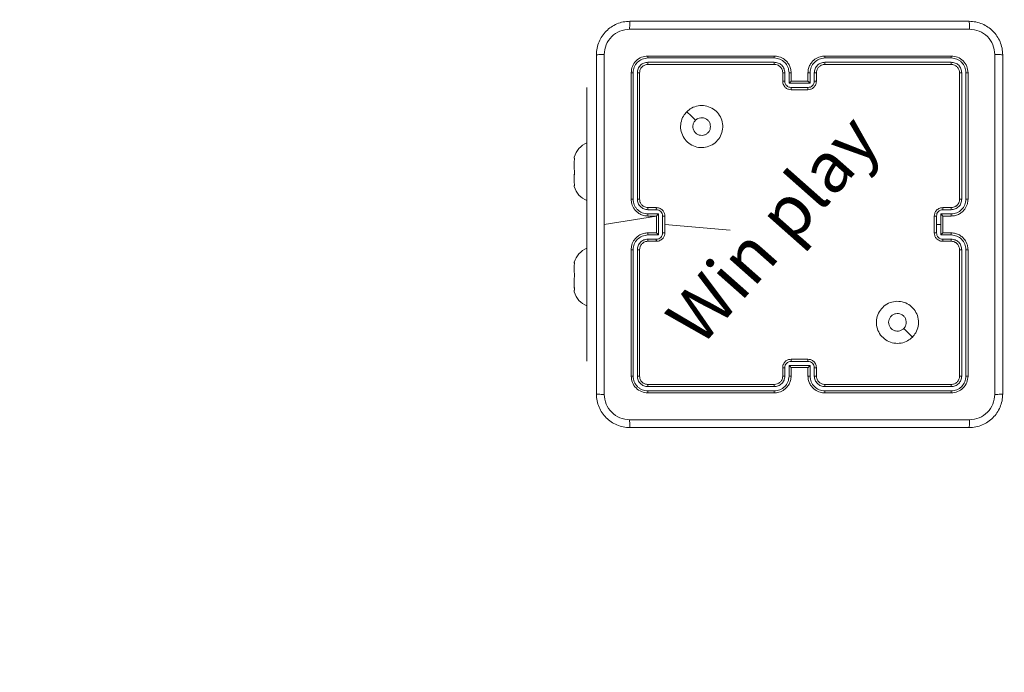
# Model space of a CAD drawing. Units: millimetres. Extents: x -381 to 1290, y 151 to 1132.
# Drawn here: x 226 to 249, y 347 to 362 of the extents above; entities that cross this region are included whole.
import ezdxf

# ---------------------------------------------------------------- set-up
doc = ezdxf.new("R2010")
doc.units = ezdxf.units.MM
doc.layers.add('SLD-0', color=179, linetype='Continuous')

# ---------------------------------------------------------------- blocks, each defined once
blk = doc.blocks.new('WD1463-2Dd')
at = {"color": 7, "linetype": 'Continuous', "lineweight": 18}
for p, q in [((243.475, 361.393), (240.473, 361.393)), ((243.475, 361.293), (240.473, 361.293)), ((243.476, 361.44), (240.476, 361.44)), ((247.676, 361.44), (244.676, 361.44)), ((247.678, 361.393), (244.676, 361.393)), ((247.678, 361.293), (244.676, 361.293)), ((243.476, 361.24), (240.476, 361.24)), ((247.676, 361.24), (244.676, 361.24)), ((240.076, 361.04), (240.076, 358.04)), ((240.123, 361.043), (240.123, 358.041)), ((240.223, 361.043), (240.223, 358.041)), ((240.276, 361.04), (240.276, 358.04)), ((243.676, 360.84), (243.676, 361.04)), ((243.725, 360.842), (243.725, 361.042)), ((243.826, 360.792), (243.826, 361.042)), ((243.876, 360.84), (243.876, 361.04)), ((243.876, 360.84), (243.876, 360.84)), ((244.276, 360.84), (243.876, 360.84)), ((244.276, 361.04), (244.276, 360.84)), ((244.276, 360.84), (244.276, 360.84)), ((244.326, 361.042), (244.326, 360.792)), ((244.426, 361.042), (244.426, 360.842)), ((244.476, 361.04), (244.476, 360.84)), ((247.876, 358.04), (247.876, 361.04)), ((247.928, 358.041), (247.928, 361.043)), ((248.028, 358.041), (248.028, 361.043)), ((248.076, 358.04), (248.076, 361.04)), ((239.026, 360.69), (239.026, 360.69)), ((239.026, 358.69), (239.026, 360.69)), ((244.326, 360.792), (243.826, 360.792)), ((244.276, 360.692), (243.876, 360.692)), ((244.276, 360.64), (243.876, 360.64)), ((238.726, 359.04), (238.726, 359.016)), ((238.728, 359.016), (238.726, 359.016)), ((238.726, 358.95), (238.728, 358.963)), ((238.726, 358.95), (238.726, 358.743)), ((238.728, 358.73), (238.726, 358.743)), ((238.726, 358.617), (238.726, 358.637)), ((238.726, 358.617), (238.728, 358.63)), ((238.726, 358.417), (238.726, 358.617)), ((239.026, 358.69), (239.026, 356.19)), ((238.728, 358.404), (238.726, 358.417)), ((238.726, 358.364), (238.726, 358.364)), ((238.726, 358.357), (238.726, 358.364)), ((238.726, 358.357), (238.726, 358.34)), ((238.726, 358.357), (238.728, 358.357)), ((240.473, 357.79), (240.674, 357.79)), ((240.476, 357.84), (240.676, 357.84)), ((247.476, 357.84), (247.676, 357.84)), ((247.478, 357.79), (247.678, 357.79)), ((240.676, 357.64), (239.439, 357.44)), ((240.473, 357.69), (240.724, 357.69)), ((240.476, 357.64), (240.676, 357.64)), ((240.676, 357.64), (240.676, 357.64)), ((240.676, 357.64), (240.676, 357.24)), ((240.724, 357.69), (240.724, 357.19)), ((240.824, 357.64), (240.824, 357.24)), ((240.876, 357.64), (240.876, 357.24)), ((247.276, 357.24), (247.276, 357.64)), ((247.328, 357.44), (247.328, 357.64)), ((247.428, 357.69), (247.678, 357.69)), ((247.428, 357.44), (247.428, 357.69)), ((247.476, 357.64), (247.676, 357.64)), ((247.476, 357.64), (247.476, 357.64)), ((247.476, 357.24), (247.476, 357.64)), ((242.431, 357.306), (240.876, 357.44)), ((247.328, 357.24), (247.328, 357.44)), ((247.328, 357.44), (247.428, 357.44)), ((247.428, 357.19), (247.428, 357.44)), ((240.724, 357.19), (240.473, 357.19)), ((240.674, 357.09), (240.473, 357.09)), ((240.676, 357.24), (240.476, 357.24)), ((240.676, 357.24), (240.676, 357.24)), ((247.678, 357.19), (247.428, 357.19)), ((247.676, 357.24), (247.476, 357.24)), ((247.476, 357.24), (247.476, 357.24)), ((247.678, 357.09), (247.478, 357.09)), ((240.076, 356.84), (240.076, 353.84)), ((240.123, 356.84), (240.123, 353.838)), ((240.223, 356.84), (240.223, 353.838)), ((240.276, 356.84), (240.276, 353.84)), ((240.676, 357.04), (240.476, 357.04)), ((247.676, 357.04), (247.476, 357.04)), ((247.876, 353.84), (247.876, 356.84)), ((247.928, 353.838), (247.928, 356.84)), ((248.028, 353.838), (248.028, 356.84)), ((248.076, 353.84), (248.076, 356.84)), ((238.726, 356.54), (238.726, 356.532)), ((238.728, 356.534), (238.726, 356.532)), ((238.728, 356.496), (238.726, 356.532)), ((238.726, 356.484), (238.728, 356.496)), ((238.726, 356.484), (238.726, 356.298)), ((238.728, 356.286), (238.726, 356.298)), ((238.726, 356.172), (238.728, 356.186)), ((238.726, 355.955), (238.726, 356.172)), ((239.026, 354.19), (239.026, 356.19)), ((238.728, 355.941), (238.726, 355.955)), ((238.728, 355.88), (238.726, 355.955)), ((238.726, 355.878), (238.728, 355.88)), ((238.726, 355.878), (238.726, 355.84)), ((239.026, 354.19), (239.026, 354.19)), ((243.676, 353.84), (243.676, 354.04)), ((243.725, 353.838), (243.725, 354.038)), ((243.826, 354.088), (244.326, 354.088)), ((243.826, 353.838), (243.826, 354.088)), ((243.876, 354.24), (244.276, 354.24)), ((243.876, 354.188), (244.276, 354.188)), ((243.876, 353.84), (243.876, 354.04)), ((243.876, 354.04), (243.876, 354.04)), ((243.876, 354.04), (244.276, 354.04)), ((244.276, 354.04), (244.276, 353.84)), ((244.276, 354.04), (244.276, 354.04)), ((244.326, 354.088), (244.326, 353.838)), ((244.426, 354.038), (244.426, 353.838)), ((244.476, 354.04), (244.476, 353.84)), ((240.473, 353.588), (243.475, 353.588)), ((240.476, 353.64), (243.476, 353.64)), ((244.676, 353.64), (247.676, 353.64)), ((244.676, 353.588), (247.678, 353.588)), ((240.473, 353.488), (243.475, 353.488)), ((240.476, 353.44), (243.476, 353.44)), ((244.676, 353.488), (247.678, 353.488)), ((244.676, 353.44), (247.676, 353.44))]:
    blk.add_line(p, q, dxfattribs=at)
at = {"color": 8, "linetype": 'Continuous', "lineweight": 18}
for p, q in [((239.026, 358.69), (239.026, 358.69)), ((239.026, 356.19), (239.026, 356.19))]:
    blk.add_line(p, q, dxfattribs=at)
at = {"color": 7, "linetype": 'Continuous', "lineweight": 18, "flags": 128}
for points in [[(241.397, 360.118), (241.5, 360.016), (241.602, 359.914)], [(246.754, 354.762), (246.652, 354.864), (246.549, 354.967)]]:
    blk.add_lwpolyline(points, dxfattribs=at)
at = {"color": 7, "linetype": 'Continuous', "lineweight": 18}
for centre, start, end in [((239.208, 358.911), 111.3634, 164.9463), ((239.208, 358.47), 195.0537, 248.6366), ((239.208, 356.411), 111.3634, 164.9463), ((239.208, 355.97), 195.0537, 248.6366)]:
    blk.add_arc(centre, 0.499, start, end, dxfattribs=at)
for points, knots in [([(239.251, 361.465), (239.254, 361.52), (239.26, 361.627), (239.325, 361.828), (239.471, 362.045), (239.689, 362.191), (239.889, 362.256), (239.996, 362.262), (240.051, 362.265)], [0, 0, 0, 0, 0.130546, 0.257575, 0.500017, 0.742666, 0.869631, 1, 1, 1, 1]), ([(240.051, 362.265), (240.049, 362.262), (240.047, 362.256), (240.043, 362.214), (240.041, 362.152), (240.04, 362.102), (240.04, 362.077)], [0, 0, 0, 0, 0.249939, 0.499873, 0.749597, 1, 1, 1, 1]), ([(240.051, 362.265), (240.945, 362.265), (242.733, 362.265), (245.419, 362.265), (247.207, 362.265), (248.101, 362.265)], [0, 0, 0, 0, 0.333296, 0.666701, 1, 1, 1, 1]), ([(248.111, 362.077), (248.111, 362.102), (248.111, 362.152), (248.108, 362.214), (248.105, 362.256), (248.102, 362.262), (248.101, 362.265)], [0, 0, 0, 0, 0.250403, 0.500127, 0.750061, 1, 1, 1, 1]), ([(248.101, 362.265), (248.155, 362.262), (248.263, 362.255), (248.463, 362.191), (248.681, 362.045), (248.826, 361.827), (248.891, 361.627), (248.897, 361.52), (248.901, 361.465)], [0, 0, 0, 0, 0.130546, 0.257575, 0.500017, 0.742666, 0.869631, 1, 1, 1, 1]), ([(240.04, 362.077), (239.961, 362.068), (239.804, 362.05), (239.605, 361.911), (239.466, 361.712), (239.448, 361.555), (239.438, 361.476)], [0, 0, 0, 0, 0.2499541, 0.5000541, 0.7499659, 1, 1, 1, 1]), ([(248.111, 362.077), (247.215, 362.077), (245.422, 362.077), (242.729, 362.077), (240.936, 362.077), (240.04, 362.077)], [0, 0, 0, 0, 0.333336, 0.666664, 1, 1, 1, 1]), ([(248.713, 361.476), (248.704, 361.555), (248.686, 361.712), (248.547, 361.911), (248.348, 362.05), (248.19, 362.068), (248.111, 362.077)], [0, 0, 0, 0, 0.249954, 0.500054, 0.749966, 1, 1, 1, 1]), ([(239.251, 361.465), (239.254, 361.466), (239.259, 361.469), (239.302, 361.473), (239.364, 361.475), (239.414, 361.476), (239.438, 361.476)], [0, 0, 0, 0, 0.250402, 0.500126, 0.750061, 1, 1, 1, 1]), ([(239.251, 353.415), (239.251, 354.309), (239.251, 356.097), (239.251, 358.783), (239.251, 360.571), (239.251, 361.465)], [0, 0, 0, 0, 0.333296, 0.666701, 1, 1, 1, 1]), ([(239.438, 361.476), (239.438, 360.804), (239.438, 359.459), (239.438, 358.113), (239.438, 357.44)], [0, 0, 0, 0, 0.500008, 1, 1, 1, 1]), ([(240.476, 361.44), (240.423, 361.434), (240.318, 361.422), (240.186, 361.33), (240.094, 361.197), (240.082, 361.093), (240.076, 361.04)], [0, 0, 0, 0, 0.250151, 0.500128, 0.750041, 1, 1, 1, 1]), ([(240.473, 361.393), (240.428, 361.387), (240.336, 361.376), (240.239, 361.309), (240.18, 361.239), (240.136, 361.157), (240.128, 361.088), (240.123, 361.043)], [0, 0, 0, 0, 0.249619, 0.499221, 0.623817, 0.749846, 1, 1, 1, 1]), ([(240.473, 361.293), (240.441, 361.289), (240.391, 361.283), (240.333, 361.252), (240.283, 361.21), (240.235, 361.14), (240.227, 361.075), (240.223, 361.043)], [0, 0, 0, 0, 0.250153, 0.37617, 0.500781, 0.750383, 1, 1, 1, 1]), ([(240.473, 361.393), (240.473, 361.4), (240.474, 361.414), (240.474, 361.429), (240.475, 361.438), (240.475, 361.44), (240.476, 361.44)], [0, 0, 0, 0, 0.279838, 0.559146, 0.779529, 1, 1, 1, 1]), ([(240.476, 361.24), (240.475, 361.241), (240.475, 361.243), (240.474, 361.257), (240.473, 361.275), (240.473, 361.287), (240.473, 361.293)], [0, 0, 0, 0, 0.2798433, 0.5590046, 0.7794469, 1, 1, 1, 1]), ([(243.475, 361.393), (243.475, 361.399), (243.475, 361.412), (243.475, 361.427), (243.476, 361.438), (243.476, 361.439), (243.476, 361.44)], [0, 0, 0, 0, 0.250147, 0.5, 0.749853, 1, 1, 1, 1]), ([(243.826, 361.042), (243.82, 361.088), (243.81, 361.18), (243.729, 361.296), (243.613, 361.376), (243.521, 361.387), (243.475, 361.393)], [0, 0, 0, 0, 0.250454, 0.500145, 0.750095, 1, 1, 1, 1]), ([(243.725, 361.042), (243.722, 361.075), (243.714, 361.141), (243.656, 361.223), (243.573, 361.281), (243.508, 361.289), (243.475, 361.293)], [0, 0, 0, 0, 0.250454, 0.500149, 0.750098, 1, 1, 1, 1]), ([(243.476, 361.24), (243.476, 361.24), (243.476, 361.241), (243.476, 361.244), (243.475, 361.249), (243.475, 361.255), (243.475, 361.263), (243.475, 361.273), (243.475, 361.282), (243.475, 361.289), (243.475, 361.293)], [0, 0, 0, 0, 0.125044, 0.250192, 0.375253, 0.5, 0.624747, 0.749808, 0.874956, 1, 1, 1, 1]), ([(243.876, 361.04), (243.873, 361.075), (243.868, 361.143), (243.829, 361.234), (243.777, 361.308), (243.699, 361.378), (243.597, 361.43), (243.513, 361.437), (243.476, 361.44)], [0, 0, 0, 0, 0.1679281, 0.3236611, 0.4671855, 0.5984891, 0.82351, 1, 1, 1, 1]), ([(244.676, 361.44), (244.639, 361.437), (244.554, 361.43), (244.452, 361.378), (244.374, 361.307), (244.322, 361.234), (244.283, 361.143), (244.278, 361.075), (244.276, 361.04)], [0, 0, 0, 0, 0.177609, 0.403002, 0.534212, 0.677457, 0.832724, 1, 1, 1, 1]), ([(244.676, 361.393), (244.63, 361.387), (244.539, 361.376), (244.423, 361.296), (244.342, 361.18), (244.331, 361.088), (244.326, 361.042)], [0, 0, 0, 0, 0.249904, 0.499848, 0.749541, 1, 1, 1, 1]), ([(244.676, 361.293), (244.643, 361.289), (244.578, 361.281), (244.495, 361.223), (244.438, 361.14), (244.43, 361.075), (244.426, 361.042)], [0, 0, 0, 0, 0.250433, 0.500125, 0.750064, 1, 1, 1, 1]), ([(244.676, 361.393), (244.676, 361.399), (244.676, 361.412), (244.676, 361.427), (244.676, 361.438), (244.676, 361.439), (244.676, 361.44)], [0, 0, 0, 0, 0.2501501, 0.5, 0.7498499, 1, 1, 1, 1]), ([(244.676, 361.24), (244.676, 361.24), (244.676, 361.241), (244.676, 361.244), (244.676, 361.249), (244.676, 361.255), (244.676, 361.263), (244.676, 361.273), (244.676, 361.282), (244.676, 361.289), (244.676, 361.293)], [0, 0, 0, 0, 0.1250439, 0.250195, 0.3752568, 0.5, 0.6247432, 0.749805, 0.8749561, 1, 1, 1, 1]), ([(247.678, 361.393), (247.678, 361.4), (247.678, 361.414), (247.677, 361.429), (247.677, 361.438), (247.676, 361.44), (247.676, 361.44)], [0, 0, 0, 0, 0.279838, 0.559146, 0.779529, 1, 1, 1, 1]), ([(248.076, 361.04), (248.07, 361.093), (248.058, 361.197), (247.965, 361.33), (247.833, 361.422), (247.728, 361.434), (247.676, 361.44)], [0, 0, 0, 0, 0.250151, 0.500129, 0.750042, 1, 1, 1, 1]), ([(247.676, 361.24), (247.676, 361.241), (247.677, 361.243), (247.678, 361.257), (247.678, 361.275), (247.678, 361.287), (247.678, 361.293)], [0, 0, 0, 0, 0.279843, 0.559005, 0.779447, 1, 1, 1, 1]), ([(248.028, 361.043), (248.023, 361.088), (248.012, 361.18), (247.945, 361.277), (247.874, 361.335), (247.793, 361.38), (247.724, 361.388), (247.678, 361.393)], [0, 0, 0, 0, 0.249619, 0.499221, 0.623817, 0.749846, 1, 1, 1, 1]), ([(247.928, 361.043), (247.925, 361.075), (247.919, 361.125), (247.887, 361.183), (247.846, 361.233), (247.776, 361.281), (247.711, 361.289), (247.678, 361.293)], [0, 0, 0, 0, 0.250153, 0.37617, 0.500781, 0.750383, 1, 1, 1, 1]), ([(248.713, 353.404), (248.713, 354.301), (248.713, 356.094), (248.713, 358.787), (248.713, 360.579), (248.713, 361.476)], [0, 0, 0, 0, 0.333336, 0.666664, 1, 1, 1, 1]), ([(248.901, 361.465), (248.898, 361.466), (248.892, 361.469), (248.85, 361.473), (248.788, 361.475), (248.738, 361.476), (248.713, 361.476)], [0, 0, 0, 0, 0.249939, 0.499873, 0.749597, 1, 1, 1, 1]), ([(248.901, 361.465), (248.901, 360.571), (248.901, 358.783), (248.901, 356.097), (248.901, 354.309), (248.901, 353.415)], [0, 0, 0, 0, 0.333296, 0.666701, 1, 1, 1, 1]), ([(240.476, 361.24), (240.45, 361.237), (240.397, 361.231), (240.331, 361.185), (240.285, 361.119), (240.279, 361.066), (240.276, 361.04)], [0, 0, 0, 0, 0.250209, 0.500129, 0.749985, 1, 1, 1, 1]), ([(243.676, 361.04), (243.674, 361.06), (243.671, 361.094), (243.655, 361.132), (243.643, 361.15), (243.638, 361.157), (243.638, 361.157), (243.638, 361.158), (243.638, 361.158), (243.638, 361.158), (243.638, 361.158), (243.631, 361.167), (243.614, 361.186), (243.584, 361.21), (243.538, 361.234), (243.5, 361.238), (243.476, 361.24)], [0, 0, 0, 0, 0.189211, 0.320293, 0.392972, 0.397941, 0.400083, 0.400334, 0.400459, 0.400474, 0.400482, 0.400485, 0.51069, 0.642687, 0.768395, 1, 1, 1, 1]), ([(244.676, 361.24), (244.65, 361.237), (244.602, 361.232), (244.541, 361.193), (244.502, 361.145), (244.48, 361.092), (244.477, 361.058), (244.476, 361.04)], [0, 0, 0, 0, 0.244434, 0.457338, 0.675442, 0.824543, 1, 1, 1, 1]), ([(247.876, 361.04), (247.873, 361.066), (247.867, 361.119), (247.82, 361.185), (247.754, 361.231), (247.702, 361.237), (247.676, 361.24)], [0, 0, 0, 0, 0.250208, 0.50013, 0.749986, 1, 1, 1, 1]), ([(240.123, 361.043), (240.116, 361.042), (240.102, 361.042), (240.087, 361.042), (240.077, 361.041), (240.076, 361.04), (240.076, 361.04)], [0, 0, 0, 0, 0.279838, 0.559146, 0.779529, 1, 1, 1, 1]), ([(240.276, 361.04), (240.275, 361.04), (240.273, 361.041), (240.258, 361.042), (240.241, 361.042), (240.229, 361.042), (240.223, 361.043)], [0, 0, 0, 0, 0.279843, 0.559004, 0.779447, 1, 1, 1, 1]), ([(243.676, 361.04), (243.676, 361.04), (243.678, 361.041), (243.689, 361.042), (243.706, 361.042), (243.719, 361.042), (243.725, 361.042)], [0, 0, 0, 0, 0.2501684, 0.5, 0.7498316, 1, 1, 1, 1]), ([(243.676, 360.84), (243.677, 360.84), (243.679, 360.841), (243.692, 360.842), (243.708, 360.842), (243.72, 360.842), (243.725, 360.842)], [0, 0, 0, 0, 0.279845, 0.55908, 0.779488, 1, 1, 1, 1]), ([(243.876, 360.64), (243.856, 360.642), (243.811, 360.646), (243.759, 360.674), (243.721, 360.711), (243.697, 360.747), (243.679, 360.791), (243.677, 360.824), (243.676, 360.84)], [0, 0, 0, 0, 0.192248, 0.422509, 0.552507, 0.692093, 0.841259, 1, 1, 1, 1]), ([(243.876, 360.692), (243.856, 360.695), (243.817, 360.699), (243.767, 360.734), (243.732, 360.783), (243.728, 360.823), (243.725, 360.842)], [0, 0, 0, 0, 0.249903, 0.499849, 0.749544, 1, 1, 1, 1]), ([(243.826, 361.042), (243.832, 361.042), (243.845, 361.042), (243.862, 361.042), (243.873, 361.041), (243.875, 361.04), (243.876, 361.04)], [0, 0, 0, 0, 0.250171, 0.5, 0.749829, 1, 1, 1, 1]), ([(243.826, 360.792), (243.831, 360.798), (243.842, 360.809), (243.856, 360.822), (243.865, 360.831), (243.871, 360.836), (243.875, 360.839), (243.875, 360.84), (243.876, 360.84)], [0, 0, 0, 0, 0.251476, 0.502491, 0.646471, 0.77567, 0.892481, 1, 1, 1, 1]), ([(244.326, 361.042), (244.319, 361.042), (244.306, 361.042), (244.29, 361.042), (244.278, 361.041), (244.277, 361.04), (244.276, 361.04)], [0, 0, 0, 0, 0.250173, 0.5, 0.749827, 1, 1, 1, 1]), ([(244.426, 360.842), (244.424, 360.823), (244.419, 360.783), (244.384, 360.734), (244.335, 360.699), (244.295, 360.695), (244.276, 360.692)], [0, 0, 0, 0, 0.250457, 0.500151, 0.750096, 1, 1, 1, 1]), ([(244.476, 360.84), (244.475, 360.824), (244.472, 360.791), (244.455, 360.748), (244.43, 360.711), (244.393, 360.675), (244.34, 360.646), (244.296, 360.642), (244.276, 360.64)], [0, 0, 0, 0, 0.158211, 0.307, 0.446359, 0.576282, 0.806845, 1, 1, 1, 1]), ([(244.326, 360.792), (244.32, 360.798), (244.309, 360.809), (244.296, 360.822), (244.286, 360.831), (244.281, 360.836), (244.277, 360.839), (244.276, 360.84), (244.276, 360.84)], [0, 0, 0, 0, 0.25147, 0.502487, 0.646497, 0.775725, 0.892512, 1, 1, 1, 1]), ([(244.476, 361.04), (244.475, 361.04), (244.473, 361.041), (244.462, 361.042), (244.445, 361.042), (244.432, 361.042), (244.426, 361.042)], [0, 0, 0, 0, 0.250169, 0.5, 0.749831, 1, 1, 1, 1]), ([(244.476, 360.84), (244.475, 360.84), (244.473, 360.841), (244.46, 360.842), (244.443, 360.842), (244.432, 360.842), (244.426, 360.842)], [0, 0, 0, 0, 0.279846, 0.559079, 0.779488, 1, 1, 1, 1]), ([(247.876, 361.04), (247.877, 361.04), (247.879, 361.041), (247.893, 361.042), (247.91, 361.042), (247.922, 361.042), (247.928, 361.043)], [0, 0, 0, 0, 0.279843, 0.559005, 0.779447, 1, 1, 1, 1]), ([(248.028, 361.043), (248.035, 361.042), (248.049, 361.042), (248.065, 361.042), (248.074, 361.041), (248.075, 361.04), (248.076, 361.04)], [0, 0, 0, 0, 0.279838, 0.559146, 0.779529, 1, 1, 1, 1]), ([(243.876, 360.64), (243.876, 360.64), (243.876, 360.641), (243.876, 360.644), (243.876, 360.649), (243.876, 360.655), (243.876, 360.663), (243.876, 360.672), (243.876, 360.682), (243.876, 360.689), (243.876, 360.692)], [0, 0, 0, 0, 0.125043, 0.250192, 0.375253, 0.5, 0.624747, 0.749808, 0.874957, 1, 1, 1, 1]), ([(244.276, 360.64), (244.276, 360.64), (244.276, 360.641), (244.276, 360.644), (244.276, 360.649), (244.276, 360.655), (244.276, 360.663), (244.276, 360.672), (244.276, 360.682), (244.276, 360.689), (244.276, 360.692)], [0, 0, 0, 0, 0.1250433, 0.2501931, 0.3752537, 0.5, 0.6247463, 0.7498069, 0.8749567, 1, 1, 1, 1]), ([(241.397, 360.118), (241.433, 360.149), (241.512, 360.215), (241.667, 360.267), (241.837, 360.267), (241.999, 360.211), (242.132, 360.103), (242.223, 359.958), (242.26, 359.791), (242.239, 359.621), (242.164, 359.467), (242.042, 359.347), (241.887, 359.274), (241.717, 359.257), (241.551, 359.296), (241.407, 359.389), (241.302, 359.524), (241.247, 359.686), (241.25, 359.857), (241.303, 360.008), (241.369, 360.085), (241.397, 360.118)], [0, 0, 0, 0, 0.044736, 0.098639, 0.151934, 0.205874, 0.260191, 0.313198, 0.366982, 0.420857, 0.474336, 0.527986, 0.581906, 0.635427, 0.689069, 0.742821, 0.79663, 0.850209, 0.903793, 0.957775, 1, 1, 1, 1]), ([(241.961, 359.765), (241.958, 359.742), (241.954, 359.694), (241.918, 359.632), (241.864, 359.584), (241.798, 359.556), (241.726, 359.553), (241.657, 359.573), (241.599, 359.614), (241.557, 359.673), (241.538, 359.743), (241.543, 359.814), (241.567, 359.873), (241.592, 359.902), (241.602, 359.914)], [0, 0, 0, 0, 0.085849, 0.171701, 0.257506, 0.34329, 0.4291, 0.514999, 0.600978, 0.686987, 0.772999, 0.858939, 0.944849, 1, 1, 1, 1]), ([(241.602, 359.914), (241.621, 359.929), (241.657, 359.959), (241.727, 359.978), (241.799, 359.974), (241.865, 359.946), (241.918, 359.898), (241.954, 359.835), (241.958, 359.788), (241.961, 359.765)], [0, 0, 0, 0, 0.1430364, 0.2860696, 0.4290533, 0.5722543, 0.7155107, 0.8587835, 1, 1, 1, 1]), ([(238.728, 358.963), (238.729, 358.973), (238.731, 358.991), (238.731, 359.009), (238.729, 359.015), (238.728, 359.016), (238.728, 359.016)], [0, 0, 0, 0, 0.316433, 0.632996, 0.94716, 1, 1, 1, 1]), ([(238.728, 358.63), (238.729, 358.64), (238.731, 358.66), (238.731, 358.694), (238.729, 358.717), (238.728, 358.728), (238.728, 358.73)], [0, 0, 0, 0, 0.316433, 0.632996, 0.94716, 1, 1, 1, 1]), ([(238.728, 358.357), (238.729, 358.357), (238.731, 358.359), (238.731, 358.375), (238.729, 358.392), (238.728, 358.403), (238.728, 358.404)], [0, 0, 0, 0, 0.316433, 0.632996, 0.94716, 1, 1, 1, 1]), ([(240.123, 358.041), (240.117, 358.041), (240.104, 358.041), (240.089, 358.04), (240.078, 358.04), (240.076, 358.04), (240.076, 358.04)], [0, 0, 0, 0, 0.25015, 0.5, 0.74985, 1, 1, 1, 1]), ([(240.076, 358.04), (240.079, 358.003), (240.086, 357.919), (240.138, 357.816), (240.208, 357.739), (240.282, 357.686), (240.373, 357.648), (240.441, 357.643), (240.476, 357.64)], [0, 0, 0, 0, 0.177153, 0.402393, 0.533642, 0.677001, 0.832458, 1, 1, 1, 1]), ([(240.123, 358.041), (240.128, 357.995), (240.136, 357.925), (240.181, 357.844), (240.239, 357.774), (240.336, 357.707), (240.428, 357.696), (240.473, 357.69)], [0, 0, 0, 0, 0.250115, 0.376409, 0.500757, 0.750377, 1, 1, 1, 1]), ([(240.223, 358.041), (240.227, 358.008), (240.235, 357.942), (240.292, 357.859), (240.375, 357.802), (240.441, 357.794), (240.473, 357.79)], [0, 0, 0, 0, 0.250433, 0.500125, 0.750064, 1, 1, 1, 1]), ([(240.276, 358.04), (240.276, 358.04), (240.275, 358.04), (240.272, 358.04), (240.267, 358.04), (240.26, 358.04), (240.252, 358.04), (240.243, 358.041), (240.233, 358.041), (240.227, 358.041), (240.223, 358.041)], [0, 0, 0, 0, 0.125044, 0.2501951, 0.3752569, 0.5, 0.6247431, 0.7498049, 0.874956, 1, 1, 1, 1]), ([(240.276, 358.04), (240.279, 358.014), (240.284, 357.967), (240.323, 357.905), (240.371, 357.867), (240.423, 357.844), (240.457, 357.842), (240.476, 357.84)], [0, 0, 0, 0, 0.2443937, 0.4568925, 0.6746633, 0.824015, 1, 1, 1, 1]), ([(247.676, 357.64), (247.711, 357.643), (247.778, 357.648), (247.87, 357.686), (247.943, 357.739), (248.014, 357.817), (248.066, 357.919), (248.073, 358.003), (248.076, 358.04)], [0, 0, 0, 0, 0.16766, 0.323201, 0.46661, 0.597875, 0.823049, 1, 1, 1, 1]), ([(247.676, 357.84), (247.695, 357.842), (247.729, 357.845), (247.767, 357.861), (247.785, 357.873), (247.792, 357.878), (247.793, 357.878), (247.793, 357.878), (247.793, 357.878), (247.793, 357.878), (247.793, 357.878), (247.803, 357.885), (247.822, 357.902), (247.846, 357.932), (247.869, 357.978), (247.873, 358.016), (247.876, 358.04)], [0, 0, 0, 0, 0.1878629, 0.3188203, 0.3926093, 0.3978051, 0.4000669, 0.4003339, 0.4004661, 0.4004826, 0.4004908, 0.4004941, 0.5106346, 0.6425868, 0.7682891, 1, 1, 1, 1]), ([(247.678, 357.69), (247.724, 357.696), (247.816, 357.706), (247.931, 357.787), (248.012, 357.903), (248.023, 357.995), (248.028, 358.041)], [0, 0, 0, 0, 0.250454, 0.500145, 0.750094, 1, 1, 1, 1]), ([(247.678, 357.79), (247.711, 357.794), (247.776, 357.802), (247.859, 357.859), (247.916, 357.942), (247.924, 358.008), (247.928, 358.041)], [0, 0, 0, 0, 0.250454, 0.500149, 0.750098, 1, 1, 1, 1]), ([(247.876, 358.04), (247.876, 358.04), (247.876, 358.04), (247.88, 358.04), (247.884, 358.04), (247.891, 358.04), (247.899, 358.04), (247.908, 358.041), (247.918, 358.041), (247.925, 358.041), (247.928, 358.041)], [0, 0, 0, 0, 0.125044, 0.250192, 0.375253, 0.5, 0.624747, 0.749808, 0.874956, 1, 1, 1, 1]), ([(248.028, 358.041), (248.035, 358.041), (248.047, 358.041), (248.063, 358.04), (248.074, 358.04), (248.075, 358.04), (248.076, 358.04)], [0, 0, 0, 0, 0.250147, 0.5, 0.749853, 1, 1, 1, 1]), ([(240.476, 357.84), (240.475, 357.839), (240.475, 357.838), (240.474, 357.826), (240.474, 357.81), (240.473, 357.797), (240.473, 357.79)], [0, 0, 0, 0, 0.250169, 0.5, 0.749831, 1, 1, 1, 1]), ([(240.676, 357.84), (240.675, 357.839), (240.675, 357.837), (240.674, 357.824), (240.674, 357.808), (240.674, 357.796), (240.674, 357.79)], [0, 0, 0, 0, 0.279846, 0.559079, 0.779488, 1, 1, 1, 1]), ([(240.674, 357.79), (240.693, 357.788), (240.732, 357.783), (240.782, 357.749), (240.817, 357.699), (240.821, 357.66), (240.824, 357.64)], [0, 0, 0, 0, 0.249939, 0.499877, 0.749566, 1, 1, 1, 1]), ([(240.676, 357.84), (240.692, 357.839), (240.724, 357.837), (240.768, 357.819), (240.805, 357.795), (240.841, 357.757), (240.87, 357.705), (240.874, 357.66), (240.876, 357.64)], [0, 0, 0, 0, 0.158462, 0.30743, 0.446896, 0.576855, 0.807275, 1, 1, 1, 1]), ([(247.276, 357.64), (247.278, 357.66), (247.281, 357.705), (247.31, 357.757), (247.346, 357.795), (247.383, 357.819), (247.427, 357.837), (247.459, 357.839), (247.476, 357.84)], [0, 0, 0, 0, 0.192681, 0.423086, 0.553048, 0.692526, 0.841512, 1, 1, 1, 1]), ([(247.328, 357.64), (247.33, 357.66), (247.335, 357.699), (247.369, 357.749), (247.419, 357.783), (247.458, 357.788), (247.478, 357.79)], [0, 0, 0, 0, 0.250433, 0.500122, 0.750061, 1, 1, 1, 1]), ([(247.476, 357.84), (247.476, 357.839), (247.477, 357.837), (247.477, 357.824), (247.478, 357.808), (247.478, 357.796), (247.478, 357.79)], [0, 0, 0, 0, 0.279845, 0.55908, 0.779488, 1, 1, 1, 1]), ([(247.676, 357.84), (247.676, 357.839), (247.677, 357.838), (247.677, 357.826), (247.678, 357.81), (247.678, 357.797), (247.678, 357.79)], [0, 0, 0, 0, 0.250168, 0.5, 0.749832, 1, 1, 1, 1]), ([(240.473, 357.69), (240.473, 357.684), (240.474, 357.671), (240.474, 357.654), (240.475, 357.642), (240.475, 357.641), (240.476, 357.64)], [0, 0, 0, 0, 0.250173, 0.5, 0.749827, 1, 1, 1, 1]), ([(240.724, 357.69), (240.718, 357.685), (240.707, 357.674), (240.694, 357.66), (240.685, 357.651), (240.68, 357.645), (240.676, 357.641), (240.676, 357.641), (240.676, 357.64)], [0, 0, 0, 0, 0.2514694, 0.5024866, 0.6464973, 0.7757261, 0.8925138, 1, 1, 1, 1]), ([(240.876, 357.64), (240.876, 357.64), (240.875, 357.64), (240.872, 357.64), (240.867, 357.64), (240.861, 357.64), (240.853, 357.64), (240.844, 357.64), (240.834, 357.64), (240.827, 357.64), (240.824, 357.64)], [0, 0, 0, 0, 0.1250433, 0.2501932, 0.3752538, 0.5, 0.6247462, 0.7498068, 0.8749567, 1, 1, 1, 1]), ([(247.276, 357.64), (247.276, 357.64), (247.276, 357.64), (247.28, 357.64), (247.284, 357.64), (247.291, 357.64), (247.299, 357.64), (247.308, 357.64), (247.318, 357.64), (247.324, 357.64), (247.328, 357.64)], [0, 0, 0, 0, 0.125043, 0.250192, 0.375253, 0.5, 0.624747, 0.749808, 0.874957, 1, 1, 1, 1]), ([(247.476, 357.64), (247.476, 357.641), (247.475, 357.641), (247.472, 357.645), (247.466, 357.651), (247.457, 357.66), (247.444, 357.674), (247.433, 357.685), (247.428, 357.69)], [0, 0, 0, 0, 0.107479, 0.224262, 0.353492, 0.497511, 0.748529, 1, 1, 1, 1]), ([(247.678, 357.69), (247.678, 357.684), (247.678, 357.671), (247.677, 357.654), (247.677, 357.642), (247.676, 357.641), (247.676, 357.64)], [0, 0, 0, 0, 0.250171, 0.5, 0.749829, 1, 1, 1, 1]), ([(239.438, 357.44), (239.438, 356.767), (239.438, 355.421), (239.438, 354.077), (239.438, 353.404)], [0, 0, 0, 0, 0.499992, 1, 1, 1, 1]), ([(240.476, 357.24), (240.441, 357.237), (240.373, 357.232), (240.282, 357.194), (240.208, 357.142), (240.138, 357.064), (240.086, 356.962), (240.079, 356.877), (240.076, 356.84)], [0, 0, 0, 0, 0.167542, 0.322999, 0.466358, 0.597607, 0.822847, 1, 1, 1, 1]), ([(240.473, 357.19), (240.428, 357.184), (240.336, 357.173), (240.239, 357.106), (240.181, 357.036), (240.136, 356.955), (240.128, 356.886), (240.123, 356.84)], [0, 0, 0, 0, 0.24962, 0.499238, 0.623577, 0.749883, 1, 1, 1, 1]), ([(240.473, 357.09), (240.441, 357.086), (240.375, 357.079), (240.292, 357.021), (240.235, 356.938), (240.227, 356.872), (240.223, 356.84)], [0, 0, 0, 0, 0.2504545, 0.5001496, 0.7500978, 1, 1, 1, 1]), ([(240.473, 357.19), (240.473, 357.197), (240.474, 357.21), (240.474, 357.226), (240.475, 357.238), (240.475, 357.239), (240.476, 357.24)], [0, 0, 0, 0, 0.250171, 0.5, 0.749829, 1, 1, 1, 1]), ([(240.476, 357.04), (240.475, 357.041), (240.475, 357.042), (240.474, 357.054), (240.474, 357.07), (240.473, 357.083), (240.473, 357.09)], [0, 0, 0, 0, 0.250168, 0.5, 0.749832, 1, 1, 1, 1]), ([(240.824, 357.24), (240.821, 357.22), (240.817, 357.181), (240.782, 357.131), (240.732, 357.097), (240.693, 357.092), (240.674, 357.09)], [0, 0, 0, 0, 0.250433, 0.500121, 0.750061, 1, 1, 1, 1]), ([(240.676, 357.04), (240.675, 357.041), (240.675, 357.043), (240.674, 357.056), (240.674, 357.073), (240.674, 357.084), (240.674, 357.09)], [0, 0, 0, 0, 0.279845, 0.55908, 0.779488, 1, 1, 1, 1]), ([(240.876, 357.24), (240.874, 357.22), (240.87, 357.176), (240.841, 357.123), (240.805, 357.086), (240.768, 357.061), (240.724, 357.044), (240.692, 357.041), (240.676, 357.04)], [0, 0, 0, 0, 0.192725, 0.423145, 0.553104, 0.69257, 0.841538, 1, 1, 1, 1]), ([(240.724, 357.19), (240.718, 357.196), (240.707, 357.207), (240.694, 357.22), (240.685, 357.229), (240.68, 357.235), (240.676, 357.239), (240.676, 357.24), (240.676, 357.24)], [0, 0, 0, 0, 0.251475, 0.50249, 0.646471, 0.775671, 0.892484, 1, 1, 1, 1]), ([(240.824, 357.24), (240.827, 357.24), (240.834, 357.24), (240.844, 357.24), (240.853, 357.24), (240.861, 357.24), (240.867, 357.24), (240.872, 357.24), (240.875, 357.24), (240.876, 357.24), (240.876, 357.24)], [0, 0, 0, 0, 0.1250433, 0.2501932, 0.3752538, 0.5, 0.6247462, 0.7498068, 0.8749567, 1, 1, 1, 1]), ([(247.276, 357.24), (247.276, 357.24), (247.276, 357.24), (247.28, 357.24), (247.284, 357.24), (247.291, 357.24), (247.299, 357.24), (247.308, 357.24), (247.318, 357.24), (247.324, 357.24), (247.328, 357.24)], [0, 0, 0, 0, 0.125043, 0.250193, 0.375254, 0.5, 0.624746, 0.749807, 0.874957, 1, 1, 1, 1]), ([(247.476, 357.04), (247.459, 357.041), (247.427, 357.044), (247.383, 357.061), (247.346, 357.086), (247.31, 357.123), (247.281, 357.176), (247.278, 357.22), (247.276, 357.24)], [0, 0, 0, 0, 0.158488, 0.307474, 0.446952, 0.576914, 0.807319, 1, 1, 1, 1]), ([(247.478, 357.09), (247.458, 357.092), (247.419, 357.097), (247.369, 357.131), (247.335, 357.181), (247.33, 357.22), (247.328, 357.24)], [0, 0, 0, 0, 0.24994, 0.49988, 0.749567, 1, 1, 1, 1]), ([(247.428, 357.19), (247.433, 357.196), (247.444, 357.207), (247.457, 357.22), (247.466, 357.229), (247.472, 357.235), (247.475, 357.239), (247.476, 357.24), (247.476, 357.24)], [0, 0, 0, 0, 0.251471, 0.502488, 0.646497, 0.775723, 0.89251, 1, 1, 1, 1]), ([(247.476, 357.04), (247.476, 357.041), (247.477, 357.043), (247.477, 357.056), (247.478, 357.073), (247.478, 357.084), (247.478, 357.09)], [0, 0, 0, 0, 0.279846, 0.559079, 0.779488, 1, 1, 1, 1]), ([(247.678, 357.19), (247.678, 357.197), (247.678, 357.21), (247.677, 357.226), (247.677, 357.238), (247.676, 357.239), (247.676, 357.24)], [0, 0, 0, 0, 0.250173, 0.5, 0.749827, 1, 1, 1, 1]), ([(248.076, 356.84), (248.073, 356.877), (248.066, 356.961), (248.014, 357.064), (247.943, 357.142), (247.87, 357.194), (247.778, 357.232), (247.711, 357.237), (247.676, 357.24)], [0, 0, 0, 0, 0.176951, 0.402125, 0.53339, 0.676799, 0.83234, 1, 1, 1, 1]), ([(247.676, 357.04), (247.676, 357.041), (247.677, 357.042), (247.677, 357.054), (247.678, 357.07), (247.678, 357.083), (247.678, 357.09)], [0, 0, 0, 0, 0.250169, 0.5, 0.749831, 1, 1, 1, 1]), ([(248.028, 356.84), (248.023, 356.886), (248.012, 356.977), (247.931, 357.093), (247.816, 357.174), (247.724, 357.185), (247.678, 357.19)], [0, 0, 0, 0, 0.249905, 0.499851, 0.749543, 1, 1, 1, 1]), ([(247.928, 356.84), (247.924, 356.872), (247.916, 356.938), (247.859, 357.021), (247.776, 357.079), (247.711, 357.086), (247.678, 357.09)], [0, 0, 0, 0, 0.2499, 0.499849, 0.749546, 1, 1, 1, 1]), ([(240.123, 356.84), (240.117, 356.84), (240.104, 356.84), (240.089, 356.84), (240.078, 356.84), (240.076, 356.84), (240.076, 356.84)], [0, 0, 0, 0, 0.250147, 0.5, 0.749853, 1, 1, 1, 1]), ([(240.276, 356.84), (240.276, 356.84), (240.275, 356.84), (240.272, 356.84), (240.267, 356.84), (240.26, 356.84), (240.252, 356.84), (240.243, 356.84), (240.233, 356.84), (240.227, 356.84), (240.223, 356.84)], [0, 0, 0, 0, 0.125044, 0.250192, 0.375253, 0.5, 0.624747, 0.749808, 0.874956, 1, 1, 1, 1]), ([(240.476, 357.04), (240.456, 357.039), (240.423, 357.036), (240.385, 357.019), (240.366, 357.008), (240.359, 357.003), (240.358, 357.002), (240.358, 357.002), (240.358, 357.002), (240.358, 357.002), (240.358, 357.002), (240.349, 356.995), (240.33, 356.979), (240.306, 356.948), (240.282, 356.902), (240.278, 356.865), (240.276, 356.84)], [0, 0, 0, 0, 0.1873, 0.318206, 0.392459, 0.39775, 0.400062, 0.400335, 0.400471, 0.400488, 0.400496, 0.400499, 0.510613, 0.642546, 0.768246, 1, 1, 1, 1]), ([(247.876, 356.84), (247.873, 356.865), (247.869, 356.903), (247.845, 356.949), (247.822, 356.978), (247.797, 357), (247.768, 357.019), (247.729, 357.036), (247.695, 357.039), (247.676, 357.04)], [0, 0, 0, 0, 0.233626, 0.360019, 0.492477, 0.592731, 0.679024, 0.814849, 1, 1, 1, 1]), ([(247.876, 356.84), (247.876, 356.84), (247.876, 356.84), (247.88, 356.84), (247.884, 356.84), (247.891, 356.84), (247.899, 356.84), (247.908, 356.84), (247.918, 356.84), (247.925, 356.84), (247.928, 356.84)], [0, 0, 0, 0, 0.125044, 0.250195, 0.375257, 0.5, 0.624743, 0.749805, 0.874956, 1, 1, 1, 1]), ([(248.028, 356.84), (248.035, 356.84), (248.047, 356.84), (248.063, 356.84), (248.074, 356.84), (248.075, 356.84), (248.076, 356.84)], [0, 0, 0, 0, 0.25015, 0.5, 0.74985, 1, 1, 1, 1]), ([(238.728, 356.496), (238.729, 356.504), (238.731, 356.52), (238.731, 356.534), (238.729, 356.536), (238.728, 356.535), (238.728, 356.534)], [0, 0, 0, 0, 0.3164333, 0.6329964, 0.9471597, 1, 1, 1, 1]), ([(238.728, 356.186), (238.729, 356.197), (238.731, 356.218), (238.731, 356.252), (238.729, 356.274), (238.728, 356.284), (238.728, 356.286)], [0, 0, 0, 0, 0.316433, 0.632996, 0.94716, 1, 1, 1, 1]), ([(238.728, 355.88), (238.729, 355.883), (238.731, 355.888), (238.731, 355.908), (238.729, 355.928), (238.728, 355.94), (238.728, 355.941)], [0, 0, 0, 0, 0.316433, 0.632996, 0.94716, 1, 1, 1, 1]), ([(246.754, 354.762), (246.718, 354.732), (246.64, 354.665), (246.486, 354.613), (246.316, 354.613), (246.154, 354.669), (246.021, 354.776), (245.929, 354.921), (245.892, 355.088), (245.911, 355.258), (245.987, 355.411), (246.109, 355.533), (246.262, 355.606), (246.433, 355.623), (246.599, 355.585), (246.744, 355.492), (246.849, 355.357), (246.904, 355.195), (246.901, 355.024), (246.849, 354.873), (246.783, 354.796), (246.754, 354.762)], [0, 0, 0, 0, 0.044523, 0.097905, 0.151702, 0.205541, 0.258935, 0.312782, 0.366705, 0.419996, 0.474538, 0.52707, 0.582037, 0.634413, 0.689049, 0.74252, 0.79617, 0.849852, 0.903702, 0.957429, 1, 1, 1, 1]), ([(246.549, 354.967), (246.531, 354.952), (246.494, 354.922), (246.424, 354.903), (246.353, 354.907), (246.286, 354.934), (246.233, 354.982), (246.198, 355.045), (246.187, 355.116), (246.199, 355.187), (246.234, 355.25), (246.288, 355.297), (246.355, 355.324), (246.426, 355.328), (246.495, 355.307), (246.554, 355.265), (246.594, 355.206), (246.61, 355.153), (246.61, 355.122), (246.611, 355.115)], [0, 0, 0, 0, 0.061297, 0.122592, 0.183902, 0.245271, 0.306659, 0.368103, 0.429516, 0.49092, 0.552225, 0.613533, 0.67478, 0.7361, 0.797424, 0.85884, 0.920276, 0.981707, 1, 1, 1, 1]), ([(246.549, 354.967), (246.564, 354.985), (246.594, 355.022), (246.609, 355.076), (246.61, 355.107), (246.611, 355.115)], [0, 0, 0, 0, 0.428914, 0.857827, 1, 1, 1, 1]), ([(243.676, 354.04), (243.677, 354.057), (243.679, 354.089), (243.697, 354.133), (243.721, 354.17), (243.759, 354.206), (243.811, 354.234), (243.856, 354.238), (243.876, 354.24)], [0, 0, 0, 0, 0.158741, 0.307907, 0.447493, 0.577491, 0.807752, 1, 1, 1, 1]), ([(243.676, 354.04), (243.677, 354.04), (243.679, 354.039), (243.692, 354.038), (243.708, 354.038), (243.72, 354.038), (243.725, 354.038)], [0, 0, 0, 0, 0.279846, 0.55908, 0.779488, 1, 1, 1, 1]), ([(243.725, 354.038), (243.728, 354.058), (243.732, 354.097), (243.767, 354.147), (243.817, 354.181), (243.856, 354.186), (243.876, 354.188)], [0, 0, 0, 0, 0.250459, 0.500155, 0.750098, 1, 1, 1, 1]), ([(243.826, 354.088), (243.831, 354.083), (243.842, 354.072), (243.856, 354.058), (243.865, 354.049), (243.871, 354.044), (243.875, 354.041), (243.875, 354.04), (243.876, 354.04)], [0, 0, 0, 0, 0.25147, 0.502487, 0.646497, 0.775724, 0.892512, 1, 1, 1, 1]), ([(243.876, 354.24), (243.876, 354.24), (243.876, 354.24), (243.876, 354.236), (243.876, 354.232), (243.876, 354.225), (243.876, 354.217), (243.876, 354.208), (243.876, 354.198), (243.876, 354.191), (243.876, 354.188)], [0, 0, 0, 0, 0.125043, 0.250193, 0.375254, 0.5, 0.624746, 0.749807, 0.874957, 1, 1, 1, 1]), ([(244.276, 354.24), (244.276, 354.24), (244.276, 354.24), (244.276, 354.236), (244.276, 354.232), (244.276, 354.225), (244.276, 354.217), (244.276, 354.208), (244.276, 354.198), (244.276, 354.191), (244.276, 354.188)], [0, 0, 0, 0, 0.125043, 0.250192, 0.375253, 0.5, 0.624747, 0.749808, 0.874957, 1, 1, 1, 1]), ([(244.276, 354.24), (244.296, 354.238), (244.34, 354.234), (244.393, 354.206), (244.43, 354.169), (244.455, 354.133), (244.472, 354.089), (244.475, 354.057), (244.476, 354.04)], [0, 0, 0, 0, 0.193155, 0.423718, 0.553641, 0.693, 0.841789, 1, 1, 1, 1]), ([(244.276, 354.188), (244.295, 354.186), (244.335, 354.181), (244.384, 354.147), (244.419, 354.097), (244.424, 354.058), (244.426, 354.038)], [0, 0, 0, 0, 0.249903, 0.499849, 0.749544, 1, 1, 1, 1]), ([(244.326, 354.088), (244.32, 354.083), (244.309, 354.072), (244.296, 354.058), (244.286, 354.049), (244.281, 354.044), (244.277, 354.041), (244.276, 354.04), (244.276, 354.04)], [0, 0, 0, 0, 0.251476, 0.502491, 0.646472, 0.775671, 0.892482, 1, 1, 1, 1]), ([(244.476, 354.04), (244.475, 354.04), (244.473, 354.039), (244.46, 354.038), (244.443, 354.038), (244.432, 354.038), (244.426, 354.038)], [0, 0, 0, 0, 0.279845, 0.559079, 0.779488, 1, 1, 1, 1]), ([(240.123, 353.838), (240.116, 353.838), (240.102, 353.838), (240.087, 353.839), (240.077, 353.839), (240.076, 353.84), (240.076, 353.84)], [0, 0, 0, 0, 0.279838, 0.559146, 0.779529, 1, 1, 1, 1]), ([(240.076, 353.84), (240.082, 353.788), (240.094, 353.683), (240.186, 353.551), (240.318, 353.458), (240.423, 353.446), (240.476, 353.44)], [0, 0, 0, 0, 0.2499585, 0.4998715, 0.7498488, 1, 1, 1, 1]), ([(240.123, 353.838), (240.129, 353.792), (240.14, 353.701), (240.207, 353.603), (240.277, 353.545), (240.358, 353.501), (240.427, 353.493), (240.473, 353.488)], [0, 0, 0, 0, 0.249619, 0.49922, 0.623817, 0.749845, 1, 1, 1, 1]), ([(240.276, 353.84), (240.275, 353.84), (240.273, 353.839), (240.258, 353.838), (240.241, 353.838), (240.229, 353.838), (240.223, 353.838)], [0, 0, 0, 0, 0.279843, 0.559004, 0.779447, 1, 1, 1, 1]), ([(240.223, 353.838), (240.227, 353.805), (240.232, 353.756), (240.264, 353.698), (240.306, 353.647), (240.375, 353.599), (240.441, 353.592), (240.473, 353.588)], [0, 0, 0, 0, 0.250153, 0.37617, 0.500781, 0.750382, 1, 1, 1, 1]), ([(240.276, 353.84), (240.279, 353.814), (240.285, 353.762), (240.331, 353.695), (240.397, 353.649), (240.45, 353.643), (240.476, 353.64)], [0, 0, 0, 0, 0.250015, 0.499871, 0.749791, 1, 1, 1, 1]), ([(243.475, 353.488), (243.521, 353.493), (243.613, 353.504), (243.729, 353.584), (243.81, 353.7), (243.82, 353.792), (243.826, 353.838)], [0, 0, 0, 0, 0.249905, 0.499852, 0.749544, 1, 1, 1, 1]), ([(243.475, 353.588), (243.508, 353.592), (243.573, 353.6), (243.656, 353.657), (243.714, 353.74), (243.722, 353.805), (243.725, 353.838)], [0, 0, 0, 0, 0.2499, 0.499849, 0.749546, 1, 1, 1, 1]), ([(243.476, 353.44), (243.513, 353.443), (243.597, 353.45), (243.699, 353.502), (243.777, 353.572), (243.829, 353.646), (243.868, 353.737), (243.873, 353.805), (243.876, 353.84)], [0, 0, 0, 0, 0.17649, 0.401511, 0.532815, 0.676339, 0.832072, 1, 1, 1, 1]), ([(243.476, 353.64), (243.5, 353.643), (243.538, 353.647), (243.584, 353.671), (243.614, 353.694), (243.636, 353.719), (243.654, 353.747), (243.671, 353.787), (243.674, 353.821), (243.676, 353.84)], [0, 0, 0, 0, 0.233531, 0.359934, 0.492439, 0.592148, 0.677723, 0.813744, 1, 1, 1, 1]), ([(243.676, 353.84), (243.676, 353.84), (243.678, 353.839), (243.689, 353.838), (243.706, 353.838), (243.719, 353.838), (243.725, 353.838)], [0, 0, 0, 0, 0.250169, 0.5, 0.749831, 1, 1, 1, 1]), ([(243.826, 353.838), (243.832, 353.838), (243.845, 353.838), (243.862, 353.838), (243.873, 353.839), (243.875, 353.84), (243.876, 353.84)], [0, 0, 0, 0, 0.250173, 0.5, 0.749827, 1, 1, 1, 1]), ([(244.326, 353.838), (244.319, 353.838), (244.306, 353.838), (244.29, 353.838), (244.278, 353.839), (244.277, 353.84), (244.276, 353.84)], [0, 0, 0, 0, 0.250171, 0.5, 0.749829, 1, 1, 1, 1]), ([(244.276, 353.84), (244.278, 353.805), (244.283, 353.738), (244.322, 353.647), (244.374, 353.573), (244.452, 353.503), (244.554, 353.45), (244.639, 353.443), (244.676, 353.44)], [0, 0, 0, 0, 0.167276, 0.322543, 0.465788, 0.596998, 0.822391, 1, 1, 1, 1]), ([(244.326, 353.838), (244.331, 353.792), (244.342, 353.7), (244.423, 353.584), (244.539, 353.504), (244.63, 353.493), (244.676, 353.488)], [0, 0, 0, 0, 0.250454, 0.500145, 0.750094, 1, 1, 1, 1]), ([(244.476, 353.84), (244.475, 353.84), (244.473, 353.839), (244.462, 353.838), (244.445, 353.838), (244.432, 353.838), (244.426, 353.838)], [0, 0, 0, 0, 0.250169, 0.5, 0.749831, 1, 1, 1, 1]), ([(244.426, 353.838), (244.43, 353.805), (244.438, 353.74), (244.495, 353.657), (244.578, 353.599), (244.643, 353.591), (244.676, 353.588)], [0, 0, 0, 0, 0.249939, 0.4998784, 0.7495676, 1, 1, 1, 1]), ([(244.476, 353.84), (244.477, 353.822), (244.48, 353.788), (244.502, 353.736), (244.54, 353.688), (244.601, 353.648), (244.65, 353.643), (244.676, 353.64)], [0, 0, 0, 0, 0.176048, 0.323731, 0.533031, 0.756671, 1, 1, 1, 1]), ([(247.676, 353.64), (247.702, 353.643), (247.754, 353.649), (247.82, 353.695), (247.867, 353.762), (247.873, 353.814), (247.876, 353.84)], [0, 0, 0, 0, 0.250014, 0.49987, 0.749792, 1, 1, 1, 1]), ([(247.676, 353.44), (247.728, 353.446), (247.833, 353.458), (247.965, 353.551), (248.058, 353.683), (248.07, 353.788), (248.076, 353.84)], [0, 0, 0, 0, 0.249958, 0.499871, 0.749849, 1, 1, 1, 1]), ([(247.678, 353.588), (247.711, 353.591), (247.76, 353.597), (247.818, 353.629), (247.868, 353.67), (247.916, 353.74), (247.924, 353.805), (247.928, 353.838)], [0, 0, 0, 0, 0.250153, 0.37617, 0.500781, 0.750383, 1, 1, 1, 1]), ([(247.678, 353.488), (247.724, 353.493), (247.793, 353.501), (247.874, 353.545), (247.945, 353.603), (248.012, 353.701), (248.023, 353.792), (248.028, 353.838)], [0, 0, 0, 0, 0.25015, 0.376167, 0.500772, 0.750378, 1, 1, 1, 1]), ([(247.876, 353.84), (247.877, 353.84), (247.879, 353.839), (247.893, 353.838), (247.91, 353.838), (247.922, 353.838), (247.928, 353.838)], [0, 0, 0, 0, 0.279843, 0.559005, 0.779447, 1, 1, 1, 1]), ([(248.028, 353.838), (248.035, 353.838), (248.049, 353.838), (248.065, 353.839), (248.074, 353.839), (248.075, 353.84), (248.076, 353.84)], [0, 0, 0, 0, 0.279838, 0.559146, 0.779529, 1, 1, 1, 1]), ([(240.476, 353.64), (240.475, 353.639), (240.475, 353.637), (240.474, 353.623), (240.473, 353.606), (240.473, 353.594), (240.473, 353.588)], [0, 0, 0, 0, 0.279843, 0.559005, 0.779447, 1, 1, 1, 1]), ([(243.476, 353.64), (243.476, 353.64), (243.476, 353.64), (243.476, 353.636), (243.475, 353.631), (243.475, 353.625), (243.475, 353.617), (243.475, 353.608), (243.475, 353.598), (243.475, 353.591), (243.475, 353.588)], [0, 0, 0, 0, 0.125044, 0.250195, 0.375257, 0.5, 0.624743, 0.749805, 0.874956, 1, 1, 1, 1]), ([(244.676, 353.64), (244.676, 353.64), (244.676, 353.64), (244.676, 353.636), (244.676, 353.631), (244.676, 353.625), (244.676, 353.617), (244.676, 353.608), (244.676, 353.598), (244.676, 353.591), (244.676, 353.588)], [0, 0, 0, 0, 0.125044, 0.250192, 0.375253, 0.5, 0.624747, 0.749808, 0.874956, 1, 1, 1, 1]), ([(247.676, 353.64), (247.676, 353.639), (247.677, 353.637), (247.678, 353.623), (247.678, 353.606), (247.678, 353.594), (247.678, 353.588)], [0, 0, 0, 0, 0.2798433, 0.5590046, 0.7794469, 1, 1, 1, 1]), ([(239.251, 353.415), (239.254, 353.414), (239.259, 353.411), (239.302, 353.408), (239.364, 353.405), (239.413, 353.405), (239.438, 353.404)], [0, 0, 0, 0, 0.249939, 0.499873, 0.749597, 1, 1, 1, 1]), ([(240.051, 352.615), (239.996, 352.618), (239.889, 352.625), (239.688, 352.69), (239.471, 352.835), (239.325, 353.053), (239.26, 353.253), (239.254, 353.361), (239.251, 353.415)], [0, 0, 0, 0, 0.130546, 0.257575, 0.500017, 0.742666, 0.869631, 1, 1, 1, 1]), ([(239.438, 353.404), (239.447, 353.326), (239.466, 353.168), (239.605, 352.969), (239.804, 352.831), (239.961, 352.812), (240.04, 352.803)], [0, 0, 0, 0, 0.249954, 0.500054, 0.749966, 1, 1, 1, 1]), ([(240.473, 353.488), (240.473, 353.481), (240.474, 353.466), (240.474, 353.451), (240.475, 353.442), (240.475, 353.441), (240.476, 353.44)], [0, 0, 0, 0, 0.279838, 0.559146, 0.779529, 1, 1, 1, 1]), ([(243.475, 353.488), (243.475, 353.481), (243.475, 353.469), (243.475, 353.453), (243.476, 353.442), (243.476, 353.441), (243.476, 353.44)], [0, 0, 0, 0, 0.25015, 0.5, 0.74985, 1, 1, 1, 1]), ([(244.676, 353.488), (244.676, 353.481), (244.676, 353.469), (244.676, 353.453), (244.676, 353.442), (244.676, 353.441), (244.676, 353.44)], [0, 0, 0, 0, 0.250147, 0.5, 0.749853, 1, 1, 1, 1]), ([(247.678, 353.488), (247.678, 353.481), (247.678, 353.466), (247.677, 353.451), (247.677, 353.442), (247.676, 353.441), (247.676, 353.44)], [0, 0, 0, 0, 0.279838, 0.559146, 0.779529, 1, 1, 1, 1]), ([(248.901, 353.415), (248.897, 353.361), (248.891, 353.253), (248.826, 353.053), (248.681, 352.835), (248.463, 352.69), (248.263, 352.625), (248.155, 352.618), (248.101, 352.615)], [0, 0, 0, 0, 0.130357, 0.257319, 0.49999, 0.742411, 0.869443, 1, 1, 1, 1]), ([(248.111, 352.803), (248.19, 352.812), (248.348, 352.831), (248.547, 352.969), (248.686, 353.168), (248.704, 353.326), (248.713, 353.404)], [0, 0, 0, 0, 0.25003, 0.499938, 0.75004, 1, 1, 1, 1]), ([(248.901, 353.415), (248.898, 353.414), (248.892, 353.411), (248.85, 353.408), (248.788, 353.405), (248.738, 353.405), (248.713, 353.404)], [0, 0, 0, 0, 0.250402, 0.500126, 0.750061, 1, 1, 1, 1]), ([(240.04, 352.803), (240.936, 352.803), (242.729, 352.803), (245.422, 352.803), (247.215, 352.803), (248.111, 352.803)], [0, 0, 0, 0, 0.3333364, 0.6666636, 1, 1, 1, 1]), ([(240.051, 352.615), (240.049, 352.618), (240.047, 352.624), (240.043, 352.666), (240.041, 352.728), (240.04, 352.778), (240.04, 352.803)], [0, 0, 0, 0, 0.250402, 0.500126, 0.750061, 1, 1, 1, 1]), ([(248.101, 352.615), (248.102, 352.618), (248.105, 352.624), (248.108, 352.666), (248.111, 352.728), (248.111, 352.778), (248.111, 352.803)], [0, 0, 0, 0, 0.249939, 0.499873, 0.749597, 1, 1, 1, 1]), ([(248.101, 352.615), (247.207, 352.615), (245.419, 352.615), (242.733, 352.615), (240.945, 352.615), (240.051, 352.615)], [0, 0, 0, 0, 0.333296, 0.666701, 1, 1, 1, 1])]:
    blk.add_open_spline(points, degree=3, knots=knots, dxfattribs=at)
at = {"layer": 'SLD-0', "color": 7, "lineweight": 18}
blk.add_arc((239.026, 352.615), 200, 180, 270, dxfattribs=at)
at = {"color": 7, "linetype": 'Continuous', "lineweight": 18, "insert": (240.826, 355.299), "char_height": 1.2, "attachment_point": 1, "rotation": 48.4882}
blk.add_mtext_dynamic_manual_height_columns('{\\fHL Dongian|b1|i0|c0|p2;Win play}', width=8.09851, gutter_width=88.194, heights=[0], dxfattribs=at)

msp = doc.modelspace()

# ---------------------------------------------------------------- linework, layer by layer
at = {"layer": 'SLD-0', "color": 7, "lineweight": 18}
msp.add_lwpolyline([(476.949, 858.174, -0.074087), (535.251, 866.86), (692.901, 866.86, -0.073691), (750.902, 858.265), (767.125, 858.265, -0.414214), (967.125, 658.265), (967.125, 545.05, -0.101179), (951.076, 466.551), (951.076, 352.615, -0.393), (784.198, 173.094, -0.119069), (692.901, 151.04), (535.251, 151.04, -0.046558), (498.246, 154.493, -0.034302), (470.901, 152.615), (239.026, 152.615, -0.414214), (39.026, 352.615), (39.026, 436.265, -0.11953), (61.247, 527.886, -0.065747), (55.076, 574.615), (55.076, 658.265, -0.398797), (225.554, 838.013, -0.113967), (313.251, 858.265), (470.901, 858.265, -0.007561)], format="xyb", close=True, dxfattribs=at)

# ---------------------------------------------------------------- block references
msp.add_blockref('WD1463-2Dd', (0, 0))

doc.saveas('drawing.dxf')
